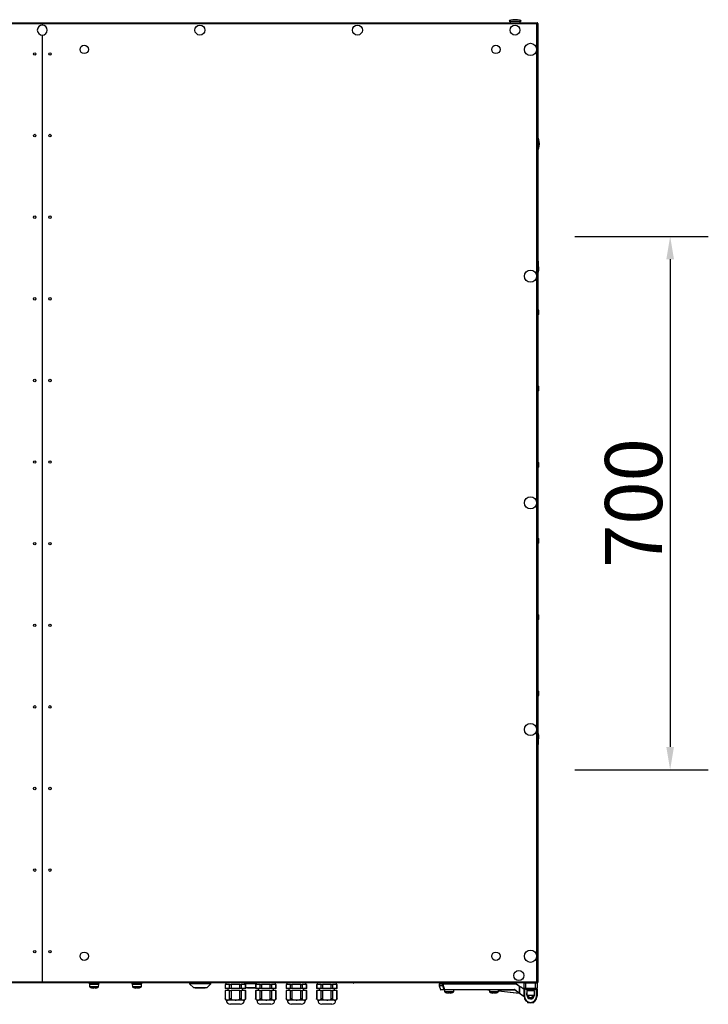
# Model space of a CAD drawing. Units: millimetres. Extents: x -7825 to 53664, y -11594 to -1526.
# Drawn here: x 33280 to 34183, y -11594 to -10302 of the extents above; entities that cross this region are included whole.
import ezdxf

# ---------------------------------------------------------------- set-up
doc = ezdxf.new("R2010")
doc.units = ezdxf.units.MM
doc.header["$PDSIZE"] = -1
doc.layers.add('РАЗМЕРЫ', color=7, linetype='Continuous', lineweight=25)
doc.styles.get("Standard").update_dxf_attribs({"font": 'isocteui.ttf', "width": 0.7, "height": 0.6})
doc.dimstyles.new('Копия Standard', dxfattribs={"dimtxt": 0.75, "dimasz": 0.3, "dimexe": 0.5, "dimexo": 0.2, "dimgap": 0.1, "dimtad": 1, "dimdec": 0, "dimzin": 0, "dimdsep": 46, "dimtxsty": 'Standard', "dimcen": 2, "dimclrd": 256, "dimclre": 256, "dimadec": 0, "dimazin": 0, "dimtfac": 1, "dimtdec": 0, "dimtofl": 0, "dimtmove": 0, "dimatfit": 3, "dimfxl": 1, "dimtolj": 1, "dimtzin": 0, "dimarcsym": 0})

# ---------------------------------------------------------------- blocks, each defined once
blk = doc.blocks.new('*D250')
at = {"layer": 'Defpoints', "color": 0, "transparency": 16777216}
for p in [(33987.8, -10586), (33987.8, -11286), (34133, -11286)]:
    blk.add_point(p, dxfattribs=at)
at = {"layer": 'РАЗМЕРЫ', "lineweight": -2, "transparency": 16777216}
for p, q in [((34007.8, -10586), (34183, -10586)), ((34133, -10616), (34133, -11256)), ((34007.8, -11286), (34183, -11286))]:
    blk.add_line(p, q, dxfattribs=at)
at = {"layer": 'РАЗМЕРЫ', "transparency": 16777216}
for points in [[(34128, -10616), (34138, -10616), (34133, -10586)], [(34128, -11256), (34138, -11256), (34133, -11286)]]:
    blk.add_solid(points, dxfattribs=at)
at = {"layer": 'РАЗМЕРЫ', "color": 0, "transparency": 16777216, "insert": (34085, -10936), "char_height": 0.6, "attachment_point": 5, "rotation": 90}
blk.add_mtext('\\A1;{\\fISOCTEUR|b0|i1|c238|p49;\\H125x;700}', dxfattribs=at)

msp = doc.modelspace()

# ---------------------------------------------------------------- linework, layer by layer
at = {"color": 7, "linetype": 'Continuous', "lineweight": 25}
for p, q in [((32660.4, -10305.7), (33309.5, -10305.7)), ((33309.5, -10307.2), (32660.9, -10307.2)), ((33309.5, -10305.7), (33309.5, -10307.2)), ((33309.5, -10305.7), (33958.6, -10305.7)), ((33309.5, -10307.2), (33309.5, -10308.9)), ((33958, -10307.2), (33309.5, -10307.2)), ((33921.8, -10303.7), (33937.8, -10303.7)), ((33923.3, -10303.7), (33923.3, -10305.7)), ((33936.3, -10305.7), (33936.3, -10303.7)), ((33958, -11564.3), (33958, -10307.2)), ((33958.4, -10306.2), (33958.5, -10306.2)), ((33958.5, -10306.2), (33958.5, -10306.9)), ((33958.6, -10306.5), (33958.5, -10306.6)), ((33958.6, -10305.7), (33958.6, -10306.5)), ((33959.5, -10306.6), (33958.7, -10306.6)), ((33959.5, -10306.6), (33959.5, -11564.9)), ((33309.5, -10322), (33309.5, -11564.3)), ((33960, -10618.5), (33959.5, -10618.5)), ((33960, -10618.5), (33960, -10633)), ((33959.5, -10633), (33960, -10633)), ((33960.7, -10630.9), (33960.7, -10626.5)), ((33960.7, -10687.9), (33960.7, -10683.5)), ((33960.7, -10787.9), (33960.7, -10783.5)), ((33960.7, -10887.9), (33960.7, -10883.5)), ((33960.7, -10987.9), (33960.7, -10983.5)), ((33960.7, -11087.9), (33960.7, -11083.5)), ((33960.7, -11187.9), (33960.7, -11183.5)), ((33960, -11238.5), (33959.5, -11238.5)), ((33960, -11238.5), (33960, -11253)), ((33959.5, -11253), (33960, -11253)), ((33960.7, -11244.9), (33960.7, -11240.5)), ((33309.5, -11565.7), (32660.4, -11565.7)), ((32660.9, -11564.3), (33309.5, -11564.3)), ((33309.5, -11564.3), (33309.5, -11565.7)), ((33309.5, -11564.3), (33958, -11564.3)), ((33958.6, -11565.7), (33309.5, -11565.7)), ((33370.2, -11565.7), (33370.2, -11566.2)), ((33372.7, -11566.2), (33370.2, -11566.2)), ((33371.5, -11566.2), (33371.5, -11567.8)), ((33371.5, -11567.8), (33371.6, -11570.5)), ((33382, -11567.8), (33371.5, -11567.8)), ((33383.5, -11567.8), (33371.5, -11567.8)), ((33384.7, -11566.2), (33372.7, -11566.2)), ((33376.2, -11572.3), (33376, -11572.3)), ((33376.7, -11572.3), (33376.9, -11572.3)), ((33378.3, -11572.3), (33376.9, -11572.3)), ((33378.7, -11572.3), (33378.8, -11572.3)), ((33379, -11572.3), (33378.8, -11572.3)), ((33383.5, -11567.8), (33382, -11567.8)), ((33383.4, -11570.5), (33383.5, -11567.8)), ((33383.5, -11567.8), (33383.5, -11566.2)), ((33384.7, -11566.2), (33384.7, -11565.7)), ((33426.2, -11565.7), (33426.2, -11566.2)), ((33440.7, -11566.2), (33426.2, -11566.2)), ((33427.5, -11566.2), (33427.5, -11567.8)), ((33427.5, -11567.8), (33427.6, -11570.5)), ((33439.5, -11567.8), (33427.5, -11567.8)), ((33433.1, -11572.3), (33432, -11572.3)), ((33433.1, -11572), (33433.1, -11572.3)), ((33433.9, -11572.3), (33433.9, -11572)), ((33434.9, -11572.3), (33433.9, -11572.3)), ((33439.4, -11570.5), (33439.5, -11567.8)), ((33439.5, -11567.8), (33439.5, -11566.2)), ((33440.7, -11566.2), (33440.7, -11565.7)), ((33502.6, -11565.7), (33502.6, -11566.7)), ((33502.6, -11566.7), (33508.1, -11572.2)), ((33530.6, -11566.7), (33502.6, -11566.7)), ((33525.1, -11572.2), (33508.1, -11572.2)), ((33510.1, -11572.2), (33510.1, -11572.5)), ((33515.1, -11572.5), (33510.1, -11572.5)), ((33515.1, -11572.2), (33515.1, -11572.5)), ((33518.1, -11572.5), (33515.1, -11572.5)), ((33518.1, -11572.2), (33518.1, -11572.5)), ((33523.1, -11572.5), (33518.1, -11572.5)), ((33523.1, -11572.5), (33523.1, -11572.2)), ((33525.1, -11572.2), (33530.6, -11566.7)), ((33530.6, -11566.7), (33530.6, -11565.7)), ((33549.2, -11567.7), (33549.2, -11573.2)), ((33549.2, -11567.7), (33549.4, -11567.7)), ((33549.4, -11573.2), (33549.2, -11573.2)), ((33549.2, -11575.7), (33549.2, -11586.7)), ((33549.2, -11575.7), (33549.4, -11575.7)), ((33549.4, -11567.7), (33549.4, -11573.2)), ((33550.6, -11567.7), (33549.4, -11567.7)), ((33555.2, -11573.2), (33549.4, -11573.2)), ((33549.4, -11575.7), (33549.4, -11586.9)), ((33555.2, -11575.7), (33549.4, -11575.7)), ((33550.2, -11565.7), (33550.2, -11567.7)), ((33554.1, -11567.7), (33550.6, -11567.7)), ((33552.7, -11573.2), (33552.7, -11575.7)), ((33555.2, -11567.7), (33554.1, -11567.7)), ((33555.2, -11573.2), (33555.2, -11567.7)), ((33555.2, -11567.7), (33557, -11567.7)), ((33557, -11573.2), (33555.2, -11573.2)), ((33555.2, -11586.9), (33555.2, -11575.7)), ((33555.2, -11575.7), (33557, -11575.7)), ((33557, -11567.7), (33557, -11573.2)), ((33559.2, -11567.7), (33557, -11567.7)), ((33568.5, -11573.2), (33557, -11573.2)), ((33568.5, -11575.7), (33557, -11575.7)), ((33557, -11575.7), (33557, -11586.9)), ((33566.2, -11567.7), (33559.2, -11567.7)), ((33568.5, -11567.7), (33566.2, -11567.7)), ((33568.5, -11573.2), (33568.5, -11567.7)), ((33568.5, -11567.7), (33570.2, -11567.7)), ((33570.2, -11573.2), (33568.5, -11573.2)), ((33568.5, -11586.9), (33568.5, -11575.7)), ((33568.5, -11575.7), (33570.2, -11575.7)), ((33570.2, -11567.7), (33570.2, -11573.2)), ((33571.4, -11567.7), (33570.2, -11567.7)), ((33576, -11573.2), (33570.2, -11573.2)), ((33570.2, -11575.7), (33570.2, -11586.9)), ((33576, -11575.7), (33570.2, -11575.7)), ((33574.9, -11567.7), (33571.4, -11567.7)), ((33572.7, -11575.7), (33572.7, -11573.2)), ((33576, -11567.7), (33574.9, -11567.7)), ((33575.2, -11567.7), (33575.2, -11565.7)), ((33590.2, -11566.7), (33575.2, -11566.7)), ((33576, -11573.2), (33576, -11567.7)), ((33576, -11567.7), (33576.3, -11567.7)), ((33576.3, -11573.2), (33576, -11573.2)), ((33576, -11586.9), (33576, -11575.7)), ((33576, -11575.7), (33576.3, -11575.7)), ((33576.3, -11573.2), (33576.3, -11567.7)), ((33576.3, -11572.2), (33576.3, -11572.2)), ((33589.2, -11572.2), (33576.3, -11572.2)), ((33576.3, -11586.7), (33576.3, -11575.7)), ((33578.5, -11572.2), (33578.5, -11572.5)), ((33589.2, -11572.5), (33578.5, -11572.5)), ((33589.2, -11567.7), (33589.2, -11573.2)), ((33589.2, -11567.7), (33589.4, -11567.7)), ((33589.4, -11573.2), (33589.2, -11573.2)), ((33589.2, -11575.7), (33589.2, -11586.7)), ((33589.2, -11575.7), (33589.4, -11575.7)), ((33589.4, -11567.7), (33589.4, -11573.2)), ((33590.6, -11567.7), (33589.4, -11567.7)), ((33595.2, -11573.2), (33589.4, -11573.2)), ((33589.4, -11575.7), (33589.4, -11586.9)), ((33595.2, -11575.7), (33589.4, -11575.7)), ((33590.2, -11565.7), (33590.2, -11567.7)), ((33594.1, -11567.7), (33590.6, -11567.7)), ((33592.7, -11573.2), (33592.7, -11575.7)), ((33595.2, -11567.7), (33594.1, -11567.7)), ((33595.2, -11573.2), (33595.2, -11567.7)), ((33595.2, -11567.7), (33597, -11567.7)), ((33597, -11573.2), (33595.2, -11573.2)), ((33595.2, -11586.9), (33595.2, -11575.7)), ((33595.2, -11575.7), (33597, -11575.7)), ((33597, -11567.7), (33597, -11573.2)), ((33599.2, -11567.7), (33597, -11567.7)), ((33608.5, -11573.2), (33597, -11573.2)), ((33597, -11575.7), (33597, -11586.9)), ((33608.5, -11575.7), (33597, -11575.7)), ((33606.2, -11567.7), (33599.2, -11567.7)), ((33608.5, -11567.7), (33606.2, -11567.7)), ((33608.5, -11573.2), (33608.5, -11567.7)), ((33608.5, -11567.7), (33610.2, -11567.7)), ((33610.2, -11573.2), (33608.5, -11573.2)), ((33608.5, -11586.9), (33608.5, -11575.7)), ((33608.5, -11575.7), (33610.2, -11575.7)), ((33610.2, -11567.7), (33610.2, -11573.2)), ((33611.4, -11567.7), (33610.2, -11567.7)), ((33616, -11573.2), (33610.2, -11573.2)), ((33610.2, -11575.7), (33610.2, -11586.9)), ((33616, -11575.7), (33610.2, -11575.7)), ((33614.9, -11567.7), (33611.4, -11567.7)), ((33612.7, -11575.7), (33612.7, -11573.2)), ((33616, -11567.7), (33614.9, -11567.7)), ((33615.2, -11567.7), (33615.2, -11565.7)), ((33616, -11573.2), (33616, -11567.7)), ((33616, -11567.7), (33616.3, -11567.7)), ((33616.3, -11573.2), (33616, -11573.2)), ((33616, -11586.9), (33616, -11575.7)), ((33616, -11575.7), (33616.3, -11575.7)), ((33616.3, -11573.2), (33616.3, -11567.7)), ((33616.3, -11586.7), (33616.3, -11575.7)), ((33629.2, -11567.7), (33629.2, -11573.2)), ((33629.2, -11567.7), (33629.4, -11567.7)), ((33629.4, -11573.2), (33629.2, -11573.2)), ((33629.2, -11575.7), (33629.2, -11586.7)), ((33629.2, -11575.7), (33629.4, -11575.7)), ((33629.4, -11567.7), (33629.4, -11573.2)), ((33630.6, -11567.7), (33629.4, -11567.7)), ((33635.2, -11573.2), (33629.4, -11573.2)), ((33629.4, -11575.7), (33629.4, -11586.9)), ((33635.2, -11575.7), (33629.4, -11575.7)), ((33630.2, -11565.7), (33630.2, -11567.7)), ((33634.1, -11567.7), (33630.6, -11567.7)), ((33632.7, -11573.2), (33632.7, -11575.7)), ((33635.2, -11567.7), (33634.1, -11567.7)), ((33635.2, -11573.2), (33635.2, -11567.7)), ((33635.2, -11567.7), (33637, -11567.7)), ((33637, -11573.2), (33635.2, -11573.2)), ((33635.2, -11586.9), (33635.2, -11575.7)), ((33635.2, -11575.7), (33637, -11575.7)), ((33637, -11567.7), (33637, -11573.2)), ((33639.2, -11567.7), (33637, -11567.7)), ((33648.5, -11573.2), (33637, -11573.2)), ((33648.5, -11575.7), (33637, -11575.7)), ((33637, -11575.7), (33637, -11586.9)), ((33646.2, -11567.7), (33639.2, -11567.7)), ((33648.5, -11567.7), (33646.2, -11567.7)), ((33648.5, -11573.2), (33648.5, -11567.7)), ((33648.5, -11567.7), (33650.2, -11567.7)), ((33650.2, -11573.2), (33648.5, -11573.2)), ((33648.5, -11586.9), (33648.5, -11575.7)), ((33648.5, -11575.7), (33650.2, -11575.7)), ((33650.2, -11567.7), (33650.2, -11573.2)), ((33651.4, -11567.7), (33650.2, -11567.7)), ((33656, -11573.2), (33650.2, -11573.2)), ((33650.2, -11575.7), (33650.2, -11586.9)), ((33656, -11575.7), (33650.2, -11575.7)), ((33654.9, -11567.7), (33651.4, -11567.7)), ((33652.7, -11575.7), (33652.7, -11573.2)), ((33656, -11567.7), (33654.9, -11567.7)), ((33655.2, -11567.7), (33655.2, -11565.7)), ((33656, -11573.2), (33656, -11567.7)), ((33656, -11567.7), (33656.3, -11567.7)), ((33656.3, -11573.2), (33656, -11573.2)), ((33656, -11586.9), (33656, -11575.7)), ((33656, -11575.7), (33656.3, -11575.7)), ((33656.3, -11573.2), (33656.3, -11567.7)), ((33656.3, -11586.7), (33656.3, -11575.7)), ((33669.2, -11567.7), (33669.2, -11573.2)), ((33669.2, -11567.7), (33669.4, -11567.7)), ((33669.4, -11573.2), (33669.2, -11573.2)), ((33669.2, -11575.7), (33669.2, -11586.7)), ((33669.2, -11575.7), (33669.4, -11575.7)), ((33669.4, -11567.7), (33669.4, -11573.2)), ((33670.6, -11567.7), (33669.4, -11567.7)), ((33675.2, -11573.2), (33669.4, -11573.2)), ((33669.4, -11575.7), (33669.4, -11586.9)), ((33675.2, -11575.7), (33669.4, -11575.7)), ((33670.2, -11565.7), (33670.2, -11567.7)), ((33674.1, -11567.7), (33670.6, -11567.7)), ((33672.7, -11573.2), (33672.7, -11575.7)), ((33675.2, -11567.7), (33674.1, -11567.7)), ((33675.2, -11573.2), (33675.2, -11567.7)), ((33675.2, -11567.7), (33677, -11567.7)), ((33677, -11573.2), (33675.2, -11573.2)), ((33675.2, -11586.9), (33675.2, -11575.7)), ((33675.2, -11575.7), (33677, -11575.7)), ((33677, -11567.7), (33677, -11573.2)), ((33679.2, -11567.7), (33677, -11567.7)), ((33688.5, -11573.2), (33677, -11573.2)), ((33688.5, -11575.7), (33677, -11575.7)), ((33677, -11575.7), (33677, -11586.9)), ((33686.2, -11567.7), (33679.2, -11567.7)), ((33688.5, -11567.7), (33686.2, -11567.7)), ((33688.5, -11573.2), (33688.5, -11567.7)), ((33688.5, -11567.7), (33690.2, -11567.7)), ((33690.2, -11573.2), (33688.5, -11573.2)), ((33688.5, -11586.9), (33688.5, -11575.7)), ((33688.5, -11575.7), (33690.2, -11575.7)), ((33690.2, -11567.7), (33690.2, -11573.2)), ((33691.4, -11567.7), (33690.2, -11567.7)), ((33696, -11573.2), (33690.2, -11573.2)), ((33690.2, -11575.7), (33690.2, -11586.9)), ((33696, -11575.7), (33690.2, -11575.7)), ((33694.9, -11567.7), (33691.4, -11567.7)), ((33692.7, -11575.7), (33692.7, -11573.2)), ((33696, -11567.7), (33694.9, -11567.7)), ((33695.2, -11567.7), (33695.2, -11565.7)), ((33696, -11573.2), (33696, -11567.7)), ((33696, -11567.7), (33696.3, -11567.7)), ((33696.3, -11573.2), (33696, -11573.2)), ((33696, -11586.9), (33696, -11575.7)), ((33696, -11575.7), (33696.3, -11575.7)), ((33696.3, -11573.2), (33696.3, -11567.7)), ((33696.3, -11586.7), (33696.3, -11575.7)), ((33829.9, -11567.1), (33829.9, -11569.2)), ((33830, -11569.3), (33831.8, -11574.5)), ((33830.3, -11566.7), (33835.2, -11566.7)), ((33837.2, -11574.7), (33832.2, -11574.7)), ((33834.8, -11567.1), (33835.2, -11567.1)), ((33834.8, -11569.2), (33834.8, -11567.1)), ((33834.8, -11569.2), (33835.2, -11569.2)), ((33835.2, -11567.1), (33835.2, -11566.7)), ((33835.2, -11566.7), (33931.3, -11566.7)), ((33931.1, -11567.1), (33835.2, -11567.1)), ((33835.2, -11567.1), (33835.2, -11569.2)), ((33837.1, -11565.7), (33837.1, -11566.2)), ((33849.1, -11566.2), (33837.1, -11566.2)), ((33837.2, -11574.7), (33837.2, -11574.3)), ((33837.2, -11574.3), (33928.8, -11574.3)), ((33837.2, -11574.7), (33837.2, -11577)), ((33928.8, -11574.7), (33837.2, -11574.7)), ((33840.1, -11566.2), (33840.1, -11566.7)), ((33846.1, -11566.7), (33846.1, -11566.2)), ((33849.1, -11566.2), (33849.1, -11565.7)), ((33849.1, -11577), (33849.1, -11574.7)), ((33895.9, -11575), (33894, -11574.7)), ((33895.8, -11565.7), (33895.8, -11566.2)), ((33907.8, -11566.2), (33895.8, -11566.2)), ((33895.9, -11574.7), (33895.9, -11577)), ((33898.8, -11566.2), (33898.8, -11566.7)), ((33904.8, -11566.7), (33904.8, -11566.2)), ((33907.8, -11566.2), (33907.8, -11565.7)), ((33907.8, -11577), (33907.8, -11574.7)), ((33928.8, -11574.7), (33928.8, -11574.3)), ((33935, -11579.2), (33929, -11574.8)), ((33929.3, -11574.5), (33935.2, -11578.9)), ((33935.2, -11570.2), (33931.1, -11567.1)), ((33931.3, -11566.7), (33935.6, -11570)), ((33935.2, -11578.9), (33935.2, -11570.2)), ((33935.6, -11570), (33935.6, -11578.9)), ((33935.6, -11570.7), (33936.6, -11570.7)), ((33941.4, -11574.4), (33936.6, -11570.7)), ((33943.4, -11566.2), (33941.4, -11566.2)), ((33941.4, -11572.7), (33941.4, -11566.2)), ((33941.4, -11572.7), (33943.4, -11572.7)), ((33941.4, -11572.7), (33941.4, -11573.7)), ((33941.4, -11573.7), (33941.9, -11573.7)), ((33941.4, -11583.2), (33941.4, -11573.7)), ((33943.4, -11573.2), (33941.9, -11573.2)), ((33941.9, -11573.7), (33941.9, -11573.2)), ((33941.9, -11573.7), (33941.9, -11583.2)), ((33943.4, -11566.2), (33943.4, -11565.7)), ((33943.4, -11566.2), (33943.4, -11572.7)), ((33956.4, -11566.2), (33943.4, -11566.2)), ((33943.4, -11572.7), (33956.4, -11572.7)), ((33943.4, -11572.7), (33943.4, -11573.2)), ((33956.4, -11573.2), (33943.4, -11573.2)), ((33944.1, -11573.2), (33944.1, -11574.8)), ((33956.1, -11574.8), (33944.1, -11574.8)), ((33945.1, -11576), (33945.1, -11582)), ((33955.1, -11576), (33945.1, -11576)), ((33945.5, -11574.8), (33945.5, -11576)), ((33954.7, -11576), (33954.7, -11574.8)), ((33955.1, -11582), (33955.1, -11576)), ((33956.1, -11574.8), (33956.1, -11573.2)), ((33956.4, -11566.2), (33956.4, -11565.7)), ((33956.4, -11572.7), (33956.4, -11566.2)), ((33958.4, -11566.2), (33956.4, -11566.2)), ((33956.4, -11573.2), (33956.4, -11572.7)), ((33956.4, -11572.7), (33958.4, -11572.7)), ((33957.9, -11573.2), (33956.4, -11573.2)), ((33957.9, -11573.2), (33957.9, -11573.7)), ((33957.9, -11573.7), (33958.4, -11573.7)), ((33957.9, -11583.2), (33957.9, -11573.7)), ((33958.5, -11565.2), (33958.4, -11565.2)), ((33958.4, -11566.2), (33958.4, -11572.7)), ((33958.4, -11573.7), (33958.4, -11572.7)), ((33958.4, -11573.7), (33958.4, -11583.2)), ((33958.5, -11564.5), (33958.5, -11565.2)), ((33958.5, -11564.9), (33958.6, -11564.9)), ((33958.6, -11565.7), (33958.6, -11564.9)), ((33959.5, -11564.9), (33958.7, -11564.9)), ((33549.2, -11586.7), (33550.7, -11588.2)), ((33550.7, -11588.2), (33550.7, -11588.2)), ((33552.2, -11588.2), (33550.7, -11588.2)), ((33552.3, -11588.2), (33552.2, -11588.2)), ((33552.5, -11588.2), (33552.3, -11588.2)), ((33562.4, -11588.2), (33552.5, -11588.2)), ((33562.7, -11588.2), (33562.4, -11588.2)), ((33563.1, -11588.2), (33562.7, -11588.2)), ((33572.9, -11588.2), (33563.1, -11588.2)), ((33573.1, -11588.2), (33572.9, -11588.2)), ((33573.3, -11588.2), (33573.1, -11588.2)), ((33574.7, -11588.2), (33573.3, -11588.2)), ((33574.7, -11588.2), (33576.3, -11586.7)), ((33574.7, -11588.2), (33574.7, -11588.2)), ((33589.2, -11586.7), (33590.7, -11588.2)), ((33590.7, -11588.2), (33590.7, -11588.2)), ((33592.2, -11588.2), (33590.7, -11588.2)), ((33592.3, -11588.2), (33592.2, -11588.2)), ((33592.5, -11588.2), (33592.3, -11588.2)), ((33602.4, -11588.2), (33592.5, -11588.2)), ((33602.7, -11588.2), (33602.4, -11588.2)), ((33603.1, -11588.2), (33602.7, -11588.2)), ((33612.9, -11588.2), (33603.1, -11588.2)), ((33613.1, -11588.2), (33612.9, -11588.2)), ((33613.3, -11588.2), (33613.1, -11588.2)), ((33614.7, -11588.2), (33613.3, -11588.2)), ((33614.7, -11588.2), (33616.3, -11586.7)), ((33614.7, -11588.2), (33614.7, -11588.2)), ((33629.2, -11586.7), (33630.7, -11588.2)), ((33630.7, -11588.2), (33630.7, -11588.2)), ((33632.2, -11588.2), (33630.7, -11588.2)), ((33632.3, -11588.2), (33632.2, -11588.2)), ((33632.5, -11588.2), (33632.3, -11588.2)), ((33642.4, -11588.2), (33632.5, -11588.2)), ((33642.7, -11588.2), (33642.4, -11588.2)), ((33643.1, -11588.2), (33642.7, -11588.2)), ((33652.9, -11588.2), (33643.1, -11588.2)), ((33653.1, -11588.2), (33652.9, -11588.2)), ((33653.3, -11588.2), (33653.1, -11588.2)), ((33654.7, -11588.2), (33653.3, -11588.2)), ((33654.7, -11588.2), (33656.3, -11586.7)), ((33654.7, -11588.2), (33654.7, -11588.2)), ((33669.2, -11586.7), (33670.7, -11588.2)), ((33670.7, -11588.2), (33670.7, -11588.2)), ((33672.2, -11588.2), (33670.7, -11588.2)), ((33672.3, -11588.2), (33672.2, -11588.2)), ((33672.5, -11588.2), (33672.3, -11588.2)), ((33682.4, -11588.2), (33672.5, -11588.2)), ((33682.7, -11588.2), (33682.4, -11588.2)), ((33683.1, -11588.2), (33682.7, -11588.2)), ((33692.9, -11588.2), (33683.1, -11588.2)), ((33693.1, -11588.2), (33692.9, -11588.2)), ((33693.3, -11588.2), (33693.1, -11588.2)), ((33694.7, -11588.2), (33693.3, -11588.2)), ((33694.7, -11588.2), (33696.3, -11586.7)), ((33694.7, -11588.2), (33694.7, -11588.2)), ((33842.7, -11578.8), (33841.7, -11578.8)), ((33842.7, -11578.5), (33842.7, -11578.8)), ((33843.6, -11578.8), (33843.6, -11578.5)), ((33844.6, -11578.8), (33843.6, -11578.8)), ((33901.4, -11578.8), (33900.4, -11578.8)), ((33901.4, -11578.5), (33901.4, -11578.8)), ((33902.3, -11578.8), (33902.3, -11578.5)), ((33903.3, -11578.8), (33902.3, -11578.8)), ((33935.6, -11579.7), (33907.8, -11576.4)), ((33941.5, -11584.1), (33935, -11579.2)), ((33935.2, -11578.9), (33935.6, -11578.9)), ((33941.4, -11583.2), (33941.9, -11583.2)), ((33944.9, -11581.7), (33944.9, -11579.7)), ((33955.1, -11582), (33945.1, -11582)), ((33947.4, -11584.2), (33947.4, -11585.5)), ((33952.4, -11585.5), (33952.4, -11584.2)), ((33957.9, -11583.2), (33958.4, -11583.2)), ((33569.2, -11593.7), (33556.2, -11593.7)), ((33609.2, -11593.7), (33596.2, -11593.7)), ((33649.2, -11593.7), (33636.2, -11593.7)), ((33689.2, -11593.7), (33676.2, -11593.7)), ((33945.7, -11590.6), (33945.7, -11591.7)), ((33954.2, -11591.7), (33945.7, -11591.7)), ((33949.9, -11591.2), (33949.9, -11591.7)), ((33954.2, -11591.7), (33954.2, -11590.6))]:
    msp.add_line(p, q, dxfattribs=at)
at = {"color": 8, "linetype": 'Continuous', "lineweight": 25}
for p, q in [((33371.6, -11570.5), (33382, -11570.5)), ((33383.1, -11571), (33371.8, -11571)), ((33382, -11570.5), (33383.4, -11570.5)), ((33427.6, -11570.5), (33439.4, -11570.5)), ((33439.1, -11571), (33427.8, -11571)), ((33834.8, -11567.1), (33829.9, -11567.1)), ((33829.9, -11569.2), (33834.8, -11569.2)), ((33834.9, -11569.3), (33830, -11569.3)), ((33831.8, -11574.5), (33836.8, -11574.5)), ((33929.5, -11575.1), (33907.8, -11575.1)), ((33907.8, -11576), (33935, -11579.2)), ((33944.1, -11573.7), (33941.9, -11573.7)), ((33957.9, -11573.7), (33956.1, -11573.7)), ((33574.7, -11588.2), (33550.7, -11588.2)), ((33614.7, -11588.2), (33590.7, -11588.2)), ((33654.7, -11588.2), (33630.7, -11588.2)), ((33694.7, -11588.2), (33670.7, -11588.2)), ((33837.2, -11577), (33849.1, -11577)), ((33843.1, -11577.5), (33837.5, -11577.5)), ((33848.8, -11577.5), (33843.1, -11577.5)), ((33895.9, -11577), (33907.8, -11577)), ((33901.8, -11577.5), (33896.2, -11577.5)), ((33907.5, -11577.5), (33901.8, -11577.5)), ((33935.5, -11579.2), (33941.4, -11583.6)), ((33944.9, -11579.7), (33945.1, -11578.5)), ((33944.9, -11579.7), (33945.1, -11579.7)), ((33945.1, -11581.7), (33944.9, -11581.7))]:
    msp.add_line(p, q, dxfattribs=at)
at = {"color": 7, "linetype": 'Continuous', "lineweight": 25, "flags": 128}
for points in [[(33436.7, -11572), (33436.7, -11572), (33436.7, -11572), (33436.7, -11572), (33436.7, -11572)], [(33835.2, -11569.2), (33835.2, -11569.2), (33835.1, -11569.2), (33835, -11569.2), (33835, -11569.2), (33834.9, -11569.3), (33834.9, -11569.3), (33834.9, -11569.3), (33834.9, -11569.3)], [(33837.2, -11574.3), (33837.1, -11574.3), (33837.1, -11574.4), (33837, -11574.4), (33837, -11574.4), (33836.9, -11574.4), (33836.9, -11574.4), (33836.9, -11574.5), (33836.8, -11574.5)], [(33929, -11574.8), (33929, -11574.8), (33929.1, -11574.8), (33929.1, -11574.8), (33929.1, -11574.7), (33929.1, -11574.7), (33929.2, -11574.6), (33929.2, -11574.5), (33929.3, -11574.5)], [(33931.1, -11567.1), (33931.2, -11567), (33931.2, -11567), (33931.2, -11566.9), (33931.2, -11566.8), (33931.2, -11566.8), (33931.2, -11566.8), (33931.3, -11566.7), (33931.3, -11566.7)], [(33935.2, -11570.2), (33935.3, -11570.1), (33935.3, -11570.1), (33935.4, -11570.1), (33935.5, -11570), (33935.5, -11570), (33935.6, -11570), (33935.6, -11570), (33935.6, -11570)], [(33839.9, -11578.5), (33839.9, -11578.5), (33839.9, -11578.5), (33839.9, -11578.5), (33839.9, -11578.5)], [(33935, -11579.2), (33935, -11579.2), (33935, -11579.2), (33935, -11579.2), (33935, -11579.2), (33935.1, -11579.1), (33935.1, -11579), (33935.1, -11579), (33935.2, -11578.9)]]:
    msp.add_lwpolyline(points, dxfattribs=at)
at = {"color": 8, "linetype": 'Continuous', "lineweight": 25, "flags": 128}
msp.add_lwpolyline([(33894, -11574.7), (33894.1, -11574.7), (33894.4, -11574.8), (33894.8, -11574.8), (33895.5, -11574.8), (33895.9, -11574.8)], dxfattribs=at)
at = {"color": 7, "linetype": 'Continuous', "lineweight": 25}
for centre, radius in [((33516.2, -10315.4), 6.55), ((33722.8, -10315.4), 6.55), ((33929.5, -10315.4), 6.55), ((33364.5, -10340.7), 5.5), ((33904.5, -10340.7), 5.5), ((33949.8, -10340.7), 8), ((33299.5, -10346.7), 1.65), ((33319.5, -10346.7), 1.65), ((33299.5, -10453.8), 1.65), ((33319.5, -10453.8), 1.65), ((33299.5, -10560.9), 1.65), ((33319.5, -10560.9), 1.65), ((33949.8, -10638.2), 8), ((33299.5, -10668), 1.65), ((33319.5, -10668), 1.65), ((33299.5, -10775.1), 1.65), ((33319.5, -10775.1), 1.65), ((33299.5, -10882.2), 1.65), ((33319.5, -10882.2), 1.65), ((33949.8, -10935.7), 8), ((33299.5, -10989.3), 1.65), ((33319.5, -10989.3), 1.65), ((33299.5, -11096.4), 1.65), ((33319.5, -11096.4), 1.65), ((33299.5, -11203.5), 1.65), ((33319.5, -11203.5), 1.65), ((33949.8, -11233.2), 8), ((33299.5, -11310.5), 1.65), ((33319.5, -11310.5), 1.65), ((33299.5, -11417.6), 1.65), ((33319.5, -11417.6), 1.65), ((33299.5, -11524.7), 1.65), ((33319.5, -11524.7), 1.65), ((33949.8, -11530.7), 8), ((33364.5, -11530.7), 5.5), ((33904.5, -11530.7), 5.5), ((33934.5, -11556), 6.55)]:
    msp.add_circle(centre, radius, dxfattribs=at)
for centre, radius, start, end in [((33309.5, -10315.4), 6.55, 90, 270), ((33309.5, -10315.4), 6.55, 270, 90), ((33959.6, -10626.5), 1.07, 0, 69.7606), ((33959.6, -10630.9), 1.07, 290.2394, 0), ((33959.6, -10683.5), 1.07, 0, 96.9637), ((33959.6, -10687.9), 1.07, 263.0363, 0), ((33959.6, -10783.5), 1.07, 0, 96.9637), ((33959.6, -10787.9), 1.07, 263.0363, 0), ((33959.6, -10883.5), 1.07, 0, 96.9637), ((33959.6, -10887.9), 1.07, 263.0363, 0), ((33959.6, -10983.5), 1.07, 0, 96.9637), ((33959.6, -10987.9), 1.07, 263.0363, 0), ((33959.6, -11083.5), 1.07, 0, 96.9637), ((33959.6, -11087.9), 1.07, 263.0363, 0), ((33959.6, -11183.5), 1.07, 0, 96.9637), ((33959.6, -11187.9), 1.07, 263.0363, 0), ((33959.6, -11240.5), 1.07, 0, 69.7606), ((33959.6, -11244.9), 1.07, 290.2394, 0), ((33372.1, -11570.5), 0.5, 182, 241.0321), ((33377.5, -11560.8), 11.7, 241.0321, 262.6214), ((33375.4, -11564.6), 7.38, 267.589, 272.411), ((33377.3, -11567), 5.4, 245.8038, 259.0891), ((33377.9, -11567), 5.4, 245.8036, 259.0892), ((33377.8, -11565.5), 6.92, 256.1218, 260.6327), ((33377.2, -11565.4), 6.99, 279.4038, 291.1509), ((33377.7, -11565.4), 6.99, 279.4038, 291.1509), ((33377.5, -11560.8), 11.7, 277.3786, 298.9679), ((33380, -11566.5), 5.5, 267.208, 272.792), ((33382.9, -11570.5), 0.5, 298.9679, 358), ((33428.1, -11570.5), 0.5, 182, 241.0321), ((33433.5, -11560.8), 11.7, 241.0321, 253.7287), ((33433.5, -11560.8), 11.7, 253.7351, 262.9004), ((33431.1, -11572.4), 0.987, 153.2744, 153.6997), ((33433.5, -11559.1), 12.9, 268.175, 271.825), ((33433.5, -11560.8), 11.7, 277.0996, 286.2649), ((33433.5, -11560.8), 11.7, 286.2713, 298.9679), ((33438.9, -11570.5), 0.5, 298.9679, 358), ((33718.1, -11565.7), 0.3, 180, 244.2918), ((33830.3, -11567.1), 0.4, 90, 180), ((33830.3, -11569.2), 0.4, 180, 200), ((33832.2, -11574.3), 0.4, 200, 270), ((33835.2, -11567.1), 0.39, 91.6076, 181.5138), ((33835.3, -11569.2), 0.422, 180.0088, 198.9401), ((33837.2, -11574.3), 0.38, 197.866, 269.034), ((33893.9, -11575.1), 0.4, 83.1572, 90), ((33928.8, -11575.1), 0.8, 53.1301, 90), ((33928.8, -11575.1), 0.4, 53.1301, 90), ((33941.9, -11566.2), 0.5, 90, 180), ((33941.9, -11572.7), 0.5, 180, 270), ((33957.9, -11566.2), 0.5, 0, 90), ((33957.9, -11572.7), 0.5, 270, 0), ((33556.2, -11588.2), 5.5, 180, 270), ((33569.2, -11588.2), 5.5, 270, 0), ((33596.2, -11588.2), 5.5, 180, 270), ((33609.2, -11588.2), 5.5, 270, 0), ((33636.2, -11588.2), 5.5, 180, 270), ((33649.2, -11588.2), 5.5, 270, 0), ((33676.2, -11588.2), 5.5, 180, 270), ((33689.2, -11588.2), 5.5, 270, 0), ((33837.7, -11577), 0.5, 182, 241.0321), ((33843.1, -11567.3), 11.7, 241.0321, 253.7287), ((33843.1, -11567.3), 11.7, 253.7351, 262.9004), ((33843.1, -11565.7), 12.8, 268.1603, 271.8397), ((33843.1, -11567.3), 11.7, 277.0996, 286.2649), ((33843.1, -11567.3), 11.7, 286.2713, 298.9679), ((33846.6, -11578.4), 0.155, 205.2074, 207.9227), ((33848.6, -11577), 0.5, 298.9679, 358), ((33896.4, -11577), 0.5, 182, 241.0321), ((33901.8, -11567.3), 11.7, 241.0321, 253.7287), ((33901.8, -11567.3), 11.7, 253.7351, 262.9004), ((33897.9, -11578.1), 0.79, 333.5881, 334.1182), ((33901.8, -11565.7), 12.8, 268.1603, 271.8397), ((33901.8, -11567.3), 11.7, 277.0996, 286.2649), ((33901.8, -11567.3), 11.7, 286.2713, 298.9679), ((33905.8, -11578.1), 0.79, 205.8818, 206.4119), ((33907.3, -11577), 0.5, 298.9679, 358), ((33935.2, -11578.9), 0.4, 233.1301, 0), ((33949.9, -11583.2), 8.5, 180, 270), ((33949.9, -11583.2), 8, 180, 270), ((33949.9, -11581.7), 4.5, 183.8226, 356.1774), ((33949.9, -11581.7), 3.5, 184.9171, 355.0829), ((33949.9, -11581.7), 3.1, 185.5534, 354.4466), ((33949.9, -11583.2), 8, 270, 0), ((33949.9, -11583.2), 8.5, 270, 0)]:
    msp.add_arc(centre, radius, start, end, dxfattribs=at)
at = {"color": 8, "linetype": 'Continuous', "lineweight": 25}
for radius, start, end in [(5, 180, 356.5602), (3.9, 184.4117, 230.1317), (3.9, 309.8683, 355.5883)]:
    msp.add_arc((33949.9, -11581.7), radius, start, end, dxfattribs=at)
at = {"color": 7, "linetype": 'Continuous', "lineweight": 25}
for centre, major_axis, start_param, end_param in [((33929.8, -10303.7), (-8, 0), 4.712389, 6.283185), ((33929.8, -10303.7), (8, 0), 0, 1.570796), ((33959.5, -10464.6), (0, 8), 4.712389, 6.283185), ((33959.5, -10464.6), (0, -8), 0, 1.570796)]:
    msp.add_ellipse(centre, major_axis=major_axis, ratio=0.25, start_param=start_param, end_param=end_param, dxfattribs=at)
for points, knots in [([(33958.6, -10305.7), (33958.6, -10305.7), (33958.5, -10305.8), (33958.3, -10306.1), (33958.2, -10306.6), (33958.1, -10307), (33958, -10307.2)], [0, 0, 0, 0, 0.24999, 0.499997, 0.750004, 1, 1, 1, 1]), ([(33958, -10307.2), (33958.2, -10307.1), (33958.6, -10307), (33959.1, -10306.9), (33959.4, -10306.7), (33959.5, -10306.6), (33959.5, -10306.6)], [0, 0, 0, 0, 0.250019, 0.499999, 0.750005, 1, 1, 1, 1]), ([(33958.5, -10306.9), (33958.5, -10306.9), (33958.6, -10306.8), (33958.7, -10306.7), (33958.7, -10306.6), (33958.7, -10306.6)], [0, 0, 0, 0, 0.029317, 0.51466, 1, 1, 1, 1]), ([(33958.5, -10306.7), (33958.5, -10306.7), (33958.6, -10306.7), (33958.6, -10306.7), (33958.6, -10306.8)], [0, 0, 0, 0, 0.692985, 1, 1, 1, 1]), ([(33959.4, -10306.6), (33959.3, -10306.4), (33959.1, -10306.1), (33958.8, -10305.9), (33958.6, -10305.8)], [0, 0, 0, 0, 0.499993, 1, 1, 1, 1]), ([(33836.8, -11574.5), (33836.5, -11573.6), (33835.9, -11571.9), (33835.2, -11570.2), (33834.9, -11569.3)], [0, 0, 0, 0, 0.474723, 1, 1, 1, 1]), ([(33835.2, -11569.2), (33835.6, -11570.1), (33836.2, -11571.8), (33836.9, -11573.5), (33837.2, -11574.3)], [0, 0, 0, 0, 0.5252769, 1, 1, 1, 1]), ([(33958, -11564.3), (33958.1, -11564.5), (33958.2, -11564.9), (33958.3, -11565.3), (33958.5, -11565.7), (33958.6, -11565.7), (33958.6, -11565.7)], [0, 0, 0, 0, 0.249996, 0.500003, 0.75001, 1, 1, 1, 1]), ([(33959.5, -11564.9), (33959.5, -11564.8), (33959.4, -11564.7), (33959.1, -11564.6), (33958.6, -11564.4), (33958.2, -11564.3), (33958, -11564.3)], [0, 0, 0, 0, 0.249995, 0.500001, 0.749981, 1, 1, 1, 1]), ([(33958.7, -11564.9), (33958.7, -11564.8), (33958.7, -11564.7), (33958.6, -11564.6), (33958.5, -11564.6), (33958.5, -11564.6)], [0, 0, 0, 0, 0.48534, 0.970683, 1, 1, 1, 1]), ([(33958.6, -11564.7), (33958.6, -11564.7), (33958.6, -11564.7), (33958.5, -11564.7), (33958.5, -11564.7)], [0, 0, 0, 0, 0.307015, 1, 1, 1, 1]), ([(33958.6, -11565.6), (33958.8, -11565.5), (33959.1, -11565.3), (33959.3, -11565), (33959.4, -11564.9)], [0, 0, 0, 0, 0.500007, 1, 1, 1, 1]), ([(33549.4, -11586.9), (33549.4, -11586.8), (33549.2, -11586.7), (33549.2, -11586.7), (33549.2, -11586.7)], [0, 0, 0, 0, 0.518631, 1, 1, 1, 1]), ([(33549.4, -11586.9), (33549.6, -11587.1), (33550.1, -11587.5), (33551.1, -11588), (33551.8, -11588.2), (33552.2, -11588.2)], [0, 0, 0, 0, 0.211065, 0.600791, 1, 1, 1, 1]), ([(33552.5, -11588.2), (33552.5, -11588.2), (33553, -11588.2), (33553.9, -11587.9), (33554.8, -11587.3), (33555.2, -11586.9), (33555.2, -11586.9)], [0, 0, 0, 0, 0.026198, 0.487854, 0.9663, 1, 1, 1, 1]), ([(33557, -11586.9), (33556.8, -11586.8), (33556.4, -11586.7), (33555.9, -11586.7), (33555.5, -11586.7), (33555.3, -11586.9), (33555.2, -11586.9)], [0, 0, 0, 0, 0.259068, 0.519307, 0.761994, 1, 1, 1, 1]), ([(33557, -11586.9), (33557.6, -11587.2), (33559.3, -11587.9), (33561.2, -11588.1), (33562.4, -11588.2)], [0, 0, 0, 0, 0.375135, 1, 1, 1, 1]), ([(33563.1, -11588.2), (33563.3, -11588.2), (33564.4, -11588.2), (33566.2, -11587.8), (33567.7, -11587.2), (33568.5, -11586.9)], [0, 0, 0, 0, 0.136334, 0.56217, 1, 1, 1, 1]), ([(33570.2, -11586.9), (33570.1, -11586.8), (33569.9, -11586.7), (33569.5, -11586.7), (33569, -11586.7), (33568.7, -11586.9), (33568.5, -11586.9)], [0, 0, 0, 0, 0.259042, 0.519304, 0.761999, 1, 1, 1, 1]), ([(33570.2, -11586.9), (33570.4, -11587.1), (33570.9, -11587.5), (33571.8, -11588), (33572.6, -11588.2), (33572.9, -11588.2)], [0, 0, 0, 0, 0.211066, 0.600789, 1, 1, 1, 1]), ([(33573.3, -11588.2), (33573.3, -11588.2), (33573.8, -11588.2), (33574.7, -11587.9), (33575.5, -11587.3), (33576, -11586.9), (33576, -11586.9)], [0, 0, 0, 0, 0.026198, 0.487849, 0.966296, 1, 1, 1, 1]), ([(33576.3, -11586.7), (33576.3, -11586.7), (33576.3, -11586.7), (33576.2, -11586.7), (33576.1, -11586.9), (33576, -11586.9)], [0, 0, 0, 0, 0.039581, 0.524456, 1, 1, 1, 1]), ([(33589.4, -11586.9), (33589.4, -11586.8), (33589.2, -11586.7), (33589.2, -11586.7), (33589.2, -11586.7)], [0, 0, 0, 0, 0.518631, 1, 1, 1, 1]), ([(33589.4, -11586.9), (33589.6, -11587.1), (33590.1, -11587.5), (33591.1, -11588), (33591.8, -11588.2), (33592.2, -11588.2)], [0, 0, 0, 0, 0.211061, 0.600789, 1, 1, 1, 1]), ([(33592.5, -11588.2), (33592.5, -11588.2), (33593, -11588.2), (33593.9, -11587.9), (33594.8, -11587.3), (33595.2, -11586.9), (33595.2, -11586.9)], [0, 0, 0, 0, 0.026198, 0.487849, 0.9663, 1, 1, 1, 1]), ([(33597, -11586.9), (33596.8, -11586.8), (33596.4, -11586.7), (33595.9, -11586.7), (33595.5, -11586.7), (33595.3, -11586.9), (33595.2, -11586.9)], [0, 0, 0, 0, 0.259068, 0.519307, 0.761994, 1, 1, 1, 1]), ([(33597, -11586.9), (33597.6, -11587.2), (33599.3, -11587.9), (33601.2, -11588.1), (33602.4, -11588.2)], [0, 0, 0, 0, 0.375135, 1, 1, 1, 1]), ([(33603.1, -11588.2), (33603.3, -11588.2), (33604.4, -11588.2), (33606.2, -11587.8), (33607.7, -11587.2), (33608.5, -11586.9)], [0, 0, 0, 0, 0.136323, 0.56217, 1, 1, 1, 1]), ([(33610.2, -11586.9), (33610.1, -11586.8), (33609.9, -11586.7), (33609.5, -11586.7), (33609, -11586.7), (33608.7, -11586.9), (33608.5, -11586.9)], [0, 0, 0, 0, 0.259059, 0.519301, 0.761997, 1, 1, 1, 1]), ([(33610.2, -11586.9), (33610.4, -11587.1), (33610.9, -11587.5), (33611.8, -11588), (33612.6, -11588.2), (33612.9, -11588.2)], [0, 0, 0, 0, 0.211061, 0.600789, 1, 1, 1, 1]), ([(33613.3, -11588.2), (33613.3, -11588.2), (33613.8, -11588.2), (33614.7, -11587.9), (33615.5, -11587.3), (33616, -11586.9), (33616, -11586.9)], [0, 0, 0, 0, 0.026198, 0.487849, 0.966296, 1, 1, 1, 1]), ([(33616.3, -11586.7), (33616.3, -11586.7), (33616.3, -11586.7), (33616.2, -11586.7), (33616.1, -11586.9), (33616, -11586.9)], [0, 0, 0, 0, 0.039581, 0.524456, 1, 1, 1, 1]), ([(33629.4, -11586.9), (33629.4, -11586.8), (33629.2, -11586.7), (33629.2, -11586.7), (33629.2, -11586.7)], [0, 0, 0, 0, 0.518635, 1, 1, 1, 1]), ([(33629.4, -11586.9), (33629.6, -11587.1), (33630.1, -11587.5), (33631.1, -11588), (33631.8, -11588.2), (33632.2, -11588.2)], [0, 0, 0, 0, 0.211065, 0.600791, 1, 1, 1, 1]), ([(33632.5, -11588.2), (33632.5, -11588.2), (33633, -11588.2), (33633.9, -11587.9), (33634.8, -11587.3), (33635.2, -11586.9), (33635.2, -11586.9)], [0, 0, 0, 0, 0.026204, 0.487852, 0.9663, 1, 1, 1, 1]), ([(33637, -11586.9), (33636.8, -11586.8), (33636.4, -11586.7), (33635.9, -11586.7), (33635.5, -11586.7), (33635.3, -11586.9), (33635.2, -11586.9)], [0, 0, 0, 0, 0.259066, 0.519327, 0.762012, 1, 1, 1, 1]), ([(33637, -11586.9), (33637.6, -11587.2), (33639.3, -11587.9), (33641.2, -11588.1), (33642.4, -11588.2)], [0, 0, 0, 0, 0.375125, 1, 1, 1, 1]), ([(33643.1, -11588.2), (33643.3, -11588.2), (33644.4, -11588.2), (33646.2, -11587.8), (33647.7, -11587.2), (33648.5, -11586.9)], [0, 0, 0, 0, 0.136334, 0.56217, 1, 1, 1, 1]), ([(33650.2, -11586.9), (33650.1, -11586.8), (33649.9, -11586.7), (33649.5, -11586.7), (33649, -11586.7), (33648.7, -11586.9), (33648.5, -11586.9)], [0, 0, 0, 0, 0.259042, 0.519303, 0.761973, 1, 1, 1, 1]), ([(33650.2, -11586.9), (33650.4, -11587.1), (33650.9, -11587.5), (33651.8, -11588), (33652.6, -11588.2), (33652.9, -11588.2)], [0, 0, 0, 0, 0.211065, 0.600791, 1, 1, 1, 1]), ([(33653.3, -11588.2), (33653.3, -11588.2), (33653.8, -11588.2), (33654.7, -11587.9), (33655.5, -11587.3), (33656, -11586.9), (33656, -11586.9)], [0, 0, 0, 0, 0.026204, 0.487852, 0.966291, 1, 1, 1, 1]), ([(33656.3, -11586.7), (33656.3, -11586.7), (33656.3, -11586.7), (33656.2, -11586.7), (33656.1, -11586.9), (33656, -11586.9)], [0, 0, 0, 0, 0.039588, 0.524474, 1, 1, 1, 1]), ([(33669.4, -11586.9), (33669.4, -11586.8), (33669.2, -11586.7), (33669.2, -11586.7), (33669.2, -11586.7)], [0, 0, 0, 0, 0.518631, 1, 1, 1, 1]), ([(33669.4, -11586.9), (33669.6, -11587.1), (33670.1, -11587.5), (33671.1, -11588), (33671.8, -11588.2), (33672.2, -11588.2)], [0, 0, 0, 0, 0.211065, 0.600786, 1, 1, 1, 1]), ([(33672.5, -11588.2), (33672.5, -11588.2), (33673, -11588.2), (33673.9, -11587.9), (33674.8, -11587.3), (33675.2, -11586.9), (33675.2, -11586.9)], [0, 0, 0, 0, 0.026198, 0.487849, 0.9663, 1, 1, 1, 1]), ([(33677, -11586.9), (33676.8, -11586.8), (33676.4, -11586.7), (33675.9, -11586.7), (33675.5, -11586.7), (33675.3, -11586.9), (33675.2, -11586.9)], [0, 0, 0, 0, 0.259068, 0.519307, 0.761994, 1, 1, 1, 1]), ([(33677, -11586.9), (33677.6, -11587.2), (33679.3, -11587.9), (33681.2, -11588.1), (33682.4, -11588.2)], [0, 0, 0, 0, 0.375135, 1, 1, 1, 1]), ([(33683.1, -11588.2), (33683.3, -11588.2), (33684.4, -11588.2), (33686.2, -11587.8), (33687.7, -11587.2), (33688.5, -11586.9)], [0, 0, 0, 0, 0.136334, 0.56217, 1, 1, 1, 1]), ([(33690.2, -11586.9), (33690.1, -11586.8), (33689.9, -11586.7), (33689.5, -11586.7), (33689, -11586.7), (33688.7, -11586.9), (33688.5, -11586.9)], [0, 0, 0, 0, 0.259059, 0.519301, 0.761997, 1, 1, 1, 1]), ([(33690.2, -11586.9), (33690.4, -11587.1), (33690.9, -11587.5), (33691.8, -11588), (33692.6, -11588.2), (33692.9, -11588.2)], [0, 0, 0, 0, 0.211061, 0.600789, 1, 1, 1, 1]), ([(33693.3, -11588.2), (33693.3, -11588.2), (33693.8, -11588.2), (33694.7, -11587.9), (33695.5, -11587.3), (33696, -11586.9), (33696, -11586.9)], [0, 0, 0, 0, 0.026198, 0.487849, 0.966296, 1, 1, 1, 1]), ([(33696.3, -11586.7), (33696.3, -11586.7), (33696.3, -11586.7), (33696.2, -11586.7), (33696.1, -11586.9), (33696, -11586.9)], [0, 0, 0, 0, 0.039581, 0.524456, 1, 1, 1, 1])]:
    msp.add_open_spline(points, degree=3, knots=knots, dxfattribs=at)

# ---------------------------------------------------------------- dimensions: what is measured, and where the dimension line sits
at = {"layer": 'РАЗМЕРЫ'}
dim = msp.add_linear_dim(base=(34133, -11286), p1=(33987.8, -10586), p2=(33987.8, -11286), angle=90, text='{\\fISOCTEUR|b0|i1|c238|p49;\\H125x;700}', dimstyle='Копия Standard', override={"dimscale": 100, "dimsah": 1}, dxfattribs=at)
dim.commit()
dim.dimension.update_dxf_attribs({"geometry": '*D250', "text_midpoint": (34085, -10936)})

doc.saveas('drawing.dxf')
